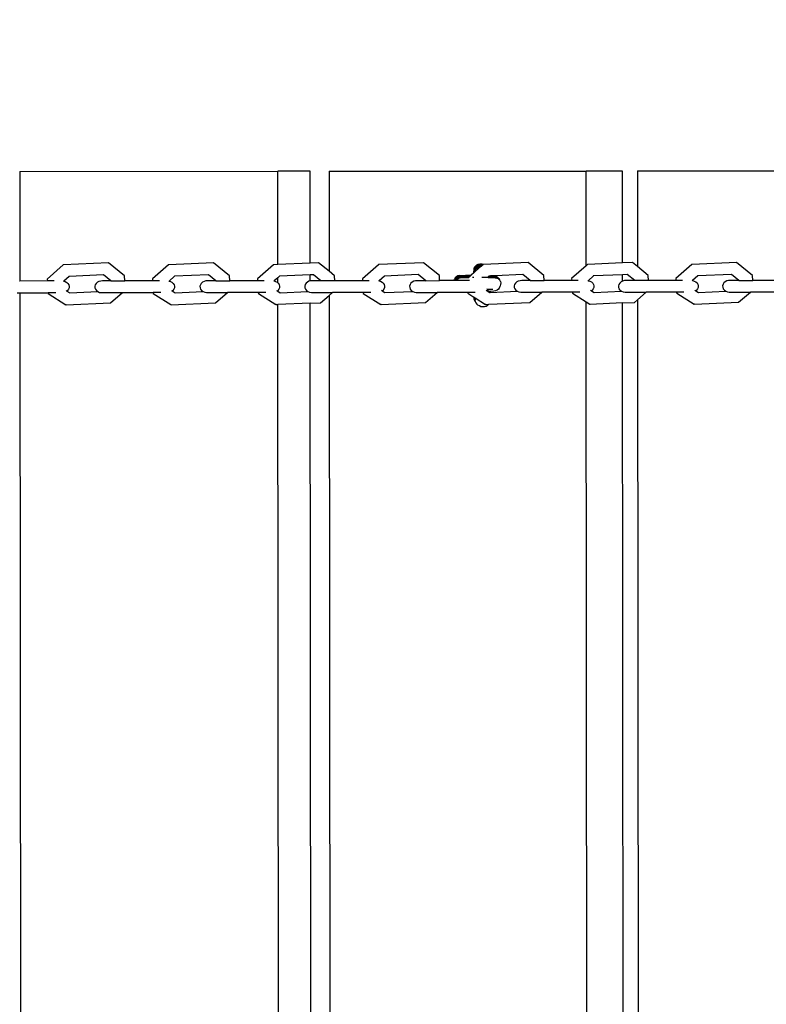
# Model space of a CAD drawing. Units: millimetres. Extents: x -8166 to 5644, y -5966 to 7996.
# Drawn here: x 1778 to 2096, y 1321 to 1740 of the extents above; entities that cross this region are included whole.
import ezdxf

# ---------------------------------------------------------------- set-up
doc = ezdxf.new("R2010")
doc.units = ezdxf.units.MM
doc.layers.add('Размеры', color=1, linetype='Continuous', lineweight=5)
doc.dimstyles.new('размеры Маф', dxfattribs={"dimtxt": 150, "dimasz": 50, "dimexe": 50, "dimexo": 0.0625, "dimgap": 0.09, "dimtad": 1, "dimdec": 0, "dimzin": 0, "dimdsep": 46, "dimtxsty": 'Standard', "dimblk": 'ARCHTICK', "dimcen": 0.09, "dimdle": 50, "dimclrd": 256, "dimclre": 256, "dimclrt": 256, "dimadec": 0, "dimazin": 0, "dimtfac": 1, "dimtdec": 0, "dimtix": 1, "dimtofl": 0, "dimtmove": 0, "dimatfit": 3, "dimfxl": 1, "dimtolj": 1, "dimtzin": 0, "dimlwd": -1, "dimlwe": -1, "dimarcsym": 1})

# ---------------------------------------------------------------- blocks, each defined once
blk = doc.blocks.new('_ArchTick')
at = {"color": 0, "linetype": 'ByBlock', "const_width": 0.15}
blk.add_lwpolyline([(-0.5, -0.5), (0.5, 0.5)], dxfattribs=at)
blk = doc.blocks.new('*D12')
at = {"layer": 'Defpoints', "color": 0, "transparency": 16777216}
for p in [(-2106.83, 7945.76), (-2055.62, -4621.38), (5594.1, -4621.38)]:
    blk.add_point(p, dxfattribs=at)
at = {"layer": 'Размеры', "transparency": 16777216}
for p, q in [((5594.1, 7995.76), (5594.1, -4671.38)), ((-2106.77, 7945.76), (5644.1, 7945.76)), ((-2055.55, -4621.38), (5644.1, -4621.38))]:
    blk.add_line(p, q, dxfattribs=at)
at = {"layer": 'Размеры', "transparency": 16777216, "xscale": 50, "yscale": 50, "zscale": 50}
for p, rotation in [((5594.1, 7945.76), 90), ((5594.1, -4621.38), 270)]:
    blk.add_blockref('_ArchTick', p, dxfattribs=dict(at, rotation=rotation))
at = {"layer": 'Размеры', "transparency": 16777216, "insert": (5519.01, 1662.19), "char_height": 150, "attachment_point": 5, "rotation": 90}
blk.add_mtext('\\A1;12567', dxfattribs=at)
blk = doc.blocks.new('*D15')
at = {"layer": 'Defpoints', "color": 0, "transparency": 16777216}
for p in [(-2046.81, 6446.73), (5004.82, 6446.73), (-2039.01, -3123.78)]:
    blk.add_point(p, dxfattribs=at)
at = {"layer": 'Размеры', "transparency": 16777216}
for p, q in [((5004.82, -3173.78), (5004.82, 6496.73)), ((-2046.75, 6446.73), (5054.82, 6446.73)), ((-2038.94, -3123.78), (5054.82, -3123.78))]:
    blk.add_line(p, q, dxfattribs=at)
at = {"layer": 'Размеры', "transparency": 16777216, "xscale": 50, "yscale": 50, "zscale": 50}
for p, rotation in [((5004.82, 6446.73), 90), ((5004.82, -3123.78), 270)]:
    blk.add_blockref('_ArchTick', p, dxfattribs=dict(at, rotation=rotation))
at = {"layer": 'Размеры', "transparency": 16777216, "insert": (4929.73, 1661.47), "char_height": 150, "attachment_point": 5, "rotation": 90}
blk.add_mtext('\\A1;9571', dxfattribs=at)

msp = doc.modelspace()

# ---------------------------------------------------------------- linework, layer by layer
for p, q in [((1778.2, 1675.35), (1887.85, 1675.44)), ((1778.2, 1675.35), (1778.24, 1628.74)), ((1901.66, 1675.45), (1887.85, 1675.44)), ((1887.88, 1635.74), (1887.85, 1675.44)), ((1901.7, 1636.34), (1901.66, 1675.45)), ((1909.7, 1675.45), (2018.99, 1675.54)), ((1909.7, 1675.45), (1909.73, 1632.87)), ((2034.49, 1675.55), (2018.99, 1675.54)), ((2019.03, 1635.23), (2018.99, 1675.54)), ((2034.52, 1636.42), (2034.49, 1675.55)), ((2040.82, 1675.56), (2149.73, 1675.65)), ((2040.82, 1675.56), (2040.86, 1634.86)), ((1796.66, 1635.56), (1789.86, 1629.57)), ((1796.77, 1635.59), (1796.66, 1635.56)), ((1815.91, 1636.42), (1796.77, 1635.59)), ((1822.71, 1630.91), (1815.91, 1636.42)), ((1841.4, 1635.59), (1834.6, 1629.6)), ((1841.51, 1635.63), (1841.4, 1635.59)), ((1860.62, 1636.45), (1841.51, 1635.63)), ((1867.42, 1630.95), (1860.62, 1636.45)), ((1886.07, 1635.63), (1879.28, 1629.64)), ((1886.19, 1635.66), (1886.07, 1635.63)), ((1887.88, 1635.74), (1886.19, 1635.66)), ((1901.7, 1636.34), (1887.88, 1635.74)), ((1905.27, 1636.49), (1901.7, 1636.34)), ((1909.73, 1632.87), (1905.27, 1636.49)), ((1930.66, 1635.67), (1923.88, 1629.68)), ((1930.78, 1635.7), (1930.66, 1635.67)), ((1949.84, 1636.53), (1930.78, 1635.7)), ((1956.61, 1631.02), (1949.84, 1636.53)), ((1971.36, 1633.94), (1971.57, 1634.57)), ((1971.55, 1633.78), (1971.84, 1634.26)), ((1971.57, 1634.57), (1971.97, 1635.12)), ((1971.57, 1633.73), (1971.86, 1634.21)), ((1971.59, 1633.68), (1971.88, 1634.16)), ((1971.62, 1633.63), (1971.9, 1634.1)), ((1971.64, 1633.58), (1971.93, 1634.05)), ((1971.77, 1634.41), (1972.16, 1634.96)), ((1971.79, 1634.36), (1971.77, 1634.41)), ((1971.79, 1634.36), (1972.19, 1634.91)), ((1971.81, 1634.31), (1971.79, 1634.36)), ((1971.81, 1634.31), (1972.21, 1634.86)), ((1971.84, 1634.26), (1971.81, 1634.31)), ((1971.84, 1634.26), (1972.23, 1634.81)), ((1971.86, 1634.21), (1972.25, 1634.76)), ((1971.88, 1634.16), (1972.28, 1634.71)), ((1974.42, 1635.03), (1971.9, 1632.8)), ((1971.9, 1634.1), (1972.3, 1634.66)), ((1971.93, 1634.05), (1972.32, 1634.61)), ((1971.95, 1634), (1972.34, 1634.56)), ((1971.97, 1635.12), (1972.51, 1635.57)), ((1971.97, 1633.95), (1972.36, 1634.51)), ((1971.99, 1633.9), (1972.39, 1634.46)), ((1972.01, 1633.85), (1972.41, 1634.4)), ((1972.04, 1633.8), (1972.43, 1634.35)), ((1972.06, 1633.75), (1972.45, 1634.3)), ((1972.08, 1633.7), (1972.48, 1634.25)), ((1972.1, 1633.65), (1972.5, 1634.2)), ((1972.13, 1633.6), (1972.52, 1634.15)), ((1972.16, 1634.96), (1972.71, 1635.41)), ((1972.19, 1634.91), (1972.73, 1635.36)), ((1972.21, 1634.86), (1972.75, 1635.31)), ((1972.23, 1634.81), (1972.77, 1635.25)), ((1972.25, 1634.76), (1972.8, 1635.2)), ((1972.28, 1634.71), (1972.82, 1635.15)), ((1972.3, 1634.66), (1972.84, 1635.1)), ((1972.32, 1634.61), (1972.86, 1635.05)), ((1972.34, 1634.56), (1972.89, 1635)), ((1972.36, 1634.51), (1972.91, 1634.95)), ((1972.39, 1634.46), (1972.93, 1634.9)), ((1972.41, 1634.4), (1972.95, 1634.85)), ((1972.43, 1634.35), (1972.98, 1634.8)), ((1972.45, 1634.3), (1973, 1634.75)), ((1972.48, 1634.25), (1973.02, 1634.7)), ((1972.5, 1634.2), (1973.04, 1634.64)), ((1972.51, 1635.57), (1973.17, 1635.87)), ((1972.52, 1634.15), (1973.07, 1634.59)), ((1972.71, 1635.41), (1973.36, 1635.71)), ((1972.73, 1635.36), (1973.38, 1635.66)), ((1972.75, 1635.31), (1973.41, 1635.61)), ((1972.77, 1635.25), (1973.43, 1635.56)), ((1972.8, 1635.2), (1973.45, 1635.51)), ((1972.82, 1635.15), (1973.47, 1635.46)), ((1972.84, 1635.1), (1973.5, 1635.4)), ((1972.86, 1635.05), (1973.52, 1635.35)), ((1972.89, 1635), (1973.54, 1635.3)), ((1972.91, 1634.95), (1973.56, 1635.25)), ((1972.93, 1634.9), (1973.59, 1635.2)), ((1972.95, 1634.85), (1973.61, 1635.15)), ((1972.98, 1634.8), (1973.63, 1635.1)), ((1973, 1634.75), (1973.65, 1635.05)), ((1973.02, 1634.7), (1973.68, 1635)), ((1973.04, 1634.64), (1973.7, 1634.95)), ((1973.07, 1634.59), (1973.72, 1634.9)), ((1973.17, 1635.87), (1973.89, 1636.01)), ((1973.36, 1635.71), (1974.09, 1635.85)), ((1973.38, 1635.66), (1974.11, 1635.8)), ((1973.41, 1635.61), (1974.13, 1635.75)), ((1973.43, 1635.56), (1974.15, 1635.7)), ((1973.45, 1635.51), (1974.17, 1635.65)), ((1973.47, 1635.46), (1974.2, 1635.6)), ((1973.5, 1635.4), (1974.22, 1635.55)), ((1973.52, 1635.35), (1974.24, 1635.49)), ((1973.54, 1635.3), (1974.26, 1635.44)), ((1973.56, 1635.25), (1974.29, 1635.39)), ((1973.59, 1635.2), (1974.31, 1635.34)), ((1973.61, 1635.15), (1974.33, 1635.29)), ((1973.63, 1635.1), (1974.35, 1635.24)), ((1973.65, 1635.05), (1974.38, 1635.19)), ((1973.68, 1635), (1974.4, 1635.14)), ((1973.7, 1634.95), (1974.42, 1635.09)), ((1973.72, 1634.9), (1974.42, 1635.03)), ((1973.89, 1636.01), (1974.63, 1635.98)), ((1974.09, 1635.85), (1974.83, 1635.82)), ((1974.11, 1635.8), (1974.85, 1635.77)), ((1974.13, 1635.75), (1974.87, 1635.72)), ((1974.15, 1635.7), (1974.89, 1635.67)), ((1974.17, 1635.65), (1974.91, 1635.62)), ((1974.2, 1635.6), (1974.94, 1635.57)), ((1974.22, 1635.55), (1974.96, 1635.52)), ((1974.24, 1635.49), (1974.91, 1635.47)), ((1974.26, 1635.44), (1974.86, 1635.42)), ((1974.29, 1635.39), (1974.8, 1635.37)), ((1974.31, 1635.34), (1974.75, 1635.32)), ((1974.33, 1635.29), (1974.69, 1635.28)), ((1974.35, 1635.24), (1974.64, 1635.23)), ((1974.38, 1635.19), (1974.59, 1635.18)), ((1974.4, 1635.14), (1974.53, 1635.13)), ((1974.42, 1635.09), (1974.48, 1635.09)), ((1974.42, 1635.09), (1974.42, 1635.03)), ((1974.53, 1635.13), (1974.48, 1635.09)), ((1974.59, 1635.18), (1974.53, 1635.13)), ((1974.64, 1635.23), (1974.59, 1635.18)), ((1974.63, 1635.98), (1975.34, 1635.78)), ((1974.69, 1635.28), (1974.64, 1635.23)), ((1974.75, 1635.32), (1974.69, 1635.28)), ((1974.8, 1635.37), (1974.75, 1635.32)), ((1974.86, 1635.42), (1974.8, 1635.37)), ((1974.83, 1635.82), (1974.85, 1635.77)), ((1974.85, 1635.77), (1974.87, 1635.72)), ((1974.91, 1635.47), (1974.86, 1635.42)), ((1974.87, 1635.72), (1974.89, 1635.67)), ((1974.89, 1635.67), (1974.91, 1635.62)), ((1974.91, 1635.62), (1974.94, 1635.57)), ((1974.96, 1635.52), (1974.91, 1635.47)), ((1974.94, 1635.57), (1975, 1635.55)), ((1975, 1635.55), (1974.96, 1635.52)), ((1975.15, 1635.68), (1975, 1635.55)), ((1975.15, 1635.68), (1975.21, 1635.71)), ((1975.18, 1635.7), (1975.15, 1635.68)), ((1975.21, 1635.71), (1975.18, 1635.7)), ((1975.3, 1635.74), (1975.21, 1635.71)), ((1975.41, 1635.74), (1975.3, 1635.74)), ((1975.34, 1635.78), (1975.41, 1635.74)), ((1994.33, 1636.56), (1975.41, 1635.74)), ((2001.09, 1631.06), (1994.33, 1636.56)), ((2019.03, 1635.23), (2012.85, 1629.75)), ((2019.61, 1635.74), (2019.03, 1635.23)), ((2019.74, 1635.77), (2019.61, 1635.74)), ((2034.52, 1636.42), (2019.74, 1635.77)), ((2038.73, 1636.6), (2034.52, 1636.42)), ((2040.86, 1634.86), (2038.73, 1636.6)), ((2045.48, 1631.1), (2040.86, 1634.86)), ((2063.95, 1635.78), (2057.21, 1629.78)), ((2064.09, 1635.81), (2063.95, 1635.78)), ((2083.05, 1636.64), (2064.09, 1635.81)), ((2089.79, 1631.13), (2083.05, 1636.64)), ((1799.17, 1630.71), (1796.91, 1628.66)), ((1813.73, 1631.34), (1799.17, 1630.71)), ((1816.9, 1628.77), (1813.73, 1631.34)), ((1822.83, 1628.78), (1822.71, 1630.91)), ((1843.98, 1630.75), (1841.67, 1628.71)), ((1843.98, 1630.75), (1843.91, 1630.74)), ((1858.45, 1631.37), (1843.98, 1630.75)), ((1861.61, 1628.81), (1858.45, 1631.37)), ((1867.54, 1628.81), (1867.42, 1630.95)), ((1887.89, 1630.11), (1886.35, 1628.75)), ((1888.66, 1630.78), (1887.89, 1630.11)), ((1887.89, 1627.99), (1887.89, 1630.11)), ((1888.66, 1630.78), (1888.57, 1630.78)), ((1901.7, 1631.35), (1888.66, 1630.78)), ((1903.09, 1631.41), (1901.7, 1631.35)), ((1901.7, 1628.75), (1901.7, 1631.35)), ((1906.25, 1628.84), (1903.09, 1631.41)), ((1912.05, 1630.99), (1909.73, 1632.87)), ((1912.17, 1628.85), (1912.05, 1630.99)), ((1933.25, 1630.82), (1930.96, 1628.8)), ((1933.25, 1630.82), (1933.16, 1630.82)), ((1947.66, 1631.45), (1933.25, 1630.82)), ((1950.82, 1628.88), (1947.66, 1631.45)), ((1956.73, 1628.89), (1956.61, 1631.02)), ((1963.36, 1630.06), (1963.03, 1629.49)), ((1963.56, 1629.9), (1963.22, 1629.33)), ((1963.58, 1629.85), (1963.24, 1629.28)), ((1963.86, 1630.54), (1963.36, 1630.06)), ((1964.05, 1630.38), (1963.56, 1629.9)), ((1964.07, 1630.33), (1963.58, 1629.85)), ((1964.1, 1630.28), (1963.6, 1629.8)), ((1964.12, 1630.22), (1963.63, 1629.75)), ((1964.14, 1630.17), (1963.65, 1629.7)), ((1964.16, 1630.12), (1963.67, 1629.65)), ((1964.19, 1630.07), (1963.69, 1629.6)), ((1964.21, 1630.02), (1963.71, 1629.55)), ((1964.23, 1629.97), (1963.74, 1629.5)), ((1964.25, 1629.92), (1963.76, 1629.45)), ((1964.28, 1629.87), (1963.78, 1629.39)), ((1964.48, 1630.88), (1963.86, 1630.54)), ((1964.67, 1630.72), (1964.05, 1630.38)), ((1964.69, 1630.67), (1964.07, 1630.33)), ((1964.72, 1630.62), (1964.1, 1630.28)), ((1964.74, 1630.57), (1964.12, 1630.22)), ((1964.76, 1630.52), (1964.14, 1630.17)), ((1964.78, 1630.47), (1964.16, 1630.12)), ((1964.81, 1630.42), (1964.19, 1630.07)), ((1964.83, 1630.36), (1964.21, 1630.02)), ((1964.85, 1630.31), (1964.23, 1629.97)), ((1964.87, 1630.26), (1964.25, 1629.92)), ((1964.9, 1630.21), (1964.28, 1629.87)), ((1964.92, 1630.16), (1964.3, 1629.82)), ((1964.94, 1630.11), (1964.32, 1629.77)), ((1964.96, 1630.06), (1964.34, 1629.72)), ((1964.99, 1630.01), (1964.37, 1629.67)), ((1965.01, 1629.96), (1964.39, 1629.62)), ((1965.03, 1629.91), (1964.41, 1629.56)), ((1965.18, 1631.07), (1964.48, 1630.88)), ((1965.37, 1630.91), (1964.67, 1630.72)), ((1965.39, 1630.86), (1964.69, 1630.67)), ((1965.42, 1630.81), (1964.72, 1630.62)), ((1965.44, 1630.76), (1964.74, 1630.57)), ((1965.46, 1630.7), (1964.76, 1630.52)), ((1965.48, 1630.65), (1964.78, 1630.47)), ((1965.51, 1630.6), (1964.81, 1630.42)), ((1965.53, 1630.55), (1964.83, 1630.36)), ((1965.55, 1630.5), (1964.85, 1630.31)), ((1965.57, 1630.45), (1964.87, 1630.26)), ((1965.6, 1630.4), (1964.9, 1630.21)), ((1965.62, 1630.35), (1964.92, 1630.16)), ((1965.64, 1630.3), (1964.94, 1630.11)), ((1965.66, 1630.25), (1964.96, 1630.06)), ((1965.69, 1630.2), (1964.99, 1630.01)), ((1965.71, 1630.15), (1965.01, 1629.96)), ((1965.73, 1630.09), (1965.03, 1629.91)), ((1965.18, 1631.07), (1970.25, 1631.34)), ((1965.37, 1630.91), (1970.04, 1631.16)), ((1965.39, 1630.86), (1969.98, 1631.1)), ((1965.42, 1630.81), (1969.92, 1631.05)), ((1965.44, 1630.76), (1969.85, 1630.99)), ((1965.46, 1630.7), (1969.79, 1630.94)), ((1965.48, 1630.65), (1969.73, 1630.88)), ((1965.51, 1630.6), (1969.67, 1630.83)), ((1965.53, 1630.55), (1969.6, 1630.77)), ((1965.55, 1630.5), (1969.54, 1630.71)), ((1965.57, 1630.45), (1969.48, 1630.66)), ((1965.6, 1630.4), (1969.42, 1630.6)), ((1965.62, 1630.35), (1969.35, 1630.55)), ((1965.64, 1630.3), (1969.29, 1630.49)), ((1965.66, 1630.25), (1969.23, 1630.44)), ((1965.69, 1630.2), (1969.17, 1630.38)), ((1965.71, 1630.15), (1969.1, 1630.33)), ((1965.73, 1630.09), (1969.04, 1630.27)), ((1969.1, 1630.33), (1969.04, 1630.27)), ((1969.04, 1630.27), (1969.13, 1630.28)), ((1969.17, 1630.38), (1969.1, 1630.33)), ((1969.23, 1630.44), (1969.17, 1630.38)), ((1969.29, 1630.49), (1969.23, 1630.44)), ((1969.35, 1630.55), (1969.29, 1630.49)), ((1969.42, 1630.6), (1969.35, 1630.55)), ((1969.48, 1630.66), (1969.42, 1630.6)), ((1969.54, 1630.71), (1969.48, 1630.66)), ((1969.6, 1630.77), (1969.54, 1630.71)), ((1969.67, 1630.83), (1969.6, 1630.77)), ((1969.73, 1630.88), (1969.67, 1630.83)), ((1969.79, 1630.94), (1969.73, 1630.88)), ((1969.85, 1630.99), (1969.79, 1630.94)), ((1969.92, 1631.05), (1969.85, 1630.99)), ((1969.98, 1631.1), (1969.92, 1631.05)), ((1970.04, 1631.16), (1969.98, 1631.1)), ((1970.25, 1631.34), (1970.04, 1631.16)), ((1971.27, 1632.25), (1970.25, 1631.34)), ((1970.74, 1630.36), (1971.01, 1630.38)), ((1971.01, 1630.38), (1971.34, 1630.38)), ((1971.27, 1632.25), (1971.36, 1633.94)), ((1971.27, 1632.25), (1971.9, 1632.8)), ((1971.57, 1633.73), (1971.55, 1633.78)), ((1971.59, 1633.68), (1971.57, 1633.73)), ((1971.62, 1633.63), (1971.59, 1633.68)), ((1971.64, 1633.58), (1971.62, 1633.63)), ((1971.66, 1633.53), (1971.64, 1633.58)), ((1971.66, 1633.53), (1971.95, 1634)), ((1971.71, 1633.43), (1971.66, 1633.53)), ((1971.71, 1633.43), (1971.99, 1633.9)), ((1971.73, 1633.38), (1971.71, 1633.43)), ((1971.73, 1633.38), (1972.01, 1633.85)), ((1971.75, 1633.33), (1971.73, 1633.38)), ((1971.75, 1633.33), (1972.04, 1633.8)), ((1971.77, 1633.27), (1971.75, 1633.33)), ((1971.77, 1633.27), (1972.06, 1633.75)), ((1971.8, 1633.22), (1971.77, 1633.27)), ((1971.8, 1633.22), (1972.08, 1633.7)), ((1971.82, 1633.17), (1971.8, 1633.22)), ((1971.82, 1633.17), (1972.1, 1633.65)), ((1971.84, 1633.12), (1971.82, 1633.17)), ((1971.84, 1633.12), (1972.13, 1633.6)), ((1971.91, 1632.97), (1971.84, 1633.12)), ((1971.9, 1632.8), (1971.91, 1632.97)), ((1971.99, 1633.9), (1971.97, 1633.95)), ((1974.65, 1630.39), (1975.95, 1630.39)), ((1975.95, 1630.39), (1977.16, 1630.32)), ((1977.42, 1630.45), (1977.16, 1630.32)), ((1977.16, 1630.32), (1977.42, 1630.3)), ((1977.43, 1630.55), (1977.42, 1630.5)), ((1977.42, 1630.5), (1978.05, 1630.46)), ((1977.42, 1630.5), (1977.42, 1630.45)), ((1977.42, 1630.45), (1978.07, 1630.41)), ((1977.42, 1630.4), (1977.42, 1630.45)), ((1977.42, 1630.4), (1978.1, 1630.36)), ((1977.42, 1630.35), (1977.42, 1630.4)), ((1977.42, 1630.3), (1977.42, 1630.35)), ((1977.42, 1630.35), (1978.12, 1630.31)), ((1977.42, 1630.3), (1978.14, 1630.26)), ((1977.49, 1630.59), (1977.43, 1630.55)), ((1977.43, 1630.55), (1978.03, 1630.51)), ((1977.53, 1630.64), (1977.49, 1630.59)), ((1977.49, 1630.59), (1978.01, 1630.56)), ((1977.58, 1630.69), (1977.53, 1630.64)), ((1977.53, 1630.64), (1977.99, 1630.61)), ((1977.63, 1630.73), (1977.58, 1630.69)), ((1977.58, 1630.69), (1977.96, 1630.67)), ((1977.68, 1630.78), (1977.63, 1630.73)), ((1977.63, 1630.73), (1977.94, 1630.72)), ((1977.74, 1630.83), (1977.68, 1630.85)), ((1977.74, 1630.83), (1977.68, 1630.78)), ((1977.68, 1630.78), (1977.92, 1630.77)), ((1977.74, 1630.83), (1977.77, 1630.86)), ((1977.77, 1630.86), (1977.9, 1630.82)), ((1977.91, 1630.86), (1977.9, 1630.82)), ((1977.9, 1630.82), (1977.95, 1630.81)), ((1977.91, 1630.86), (1977.95, 1630.81)), ((1977.95, 1630.86), (1977.91, 1630.86)), ((1977.95, 1630.81), (1977.92, 1630.77)), ((1977.92, 1630.77), (1977.94, 1630.72)), ((1977.92, 1630.77), (1977.95, 1630.76)), ((1978, 1630.76), (1977.94, 1630.72)), ((1977.94, 1630.72), (1977.96, 1630.67)), ((1978.08, 1630.71), (1977.94, 1630.72)), ((1977.95, 1630.86), (1978, 1630.87)), ((1977.95, 1630.86), (1977.95, 1630.81)), ((1977.95, 1630.81), (1978, 1630.81)), ((1978, 1630.81), (1977.95, 1630.76)), ((1977.95, 1630.76), (1978, 1630.76)), ((1977.96, 1630.67), (1977.99, 1630.61)), ((1977.96, 1630.67), (1978.05, 1630.66)), ((1978.05, 1630.66), (1977.99, 1630.61)), ((1977.99, 1630.61), (1978.01, 1630.56)), ((1977.99, 1630.61), (1980.21, 1630.48)), ((1978, 1630.87), (1978.04, 1630.87)), ((1978, 1630.87), (1978, 1630.81)), ((1978.04, 1630.87), (1978, 1630.81)), ((1978.02, 1630.85), (1978, 1630.81)), ((1978, 1630.81), (1978.04, 1630.81)), ((1978, 1630.81), (1978, 1630.76)), ((1978, 1630.76), (1978.08, 1630.76)), ((1978.01, 1630.56), (1978.03, 1630.51)), ((1978.01, 1630.56), (1980.24, 1630.43)), ((1978.03, 1630.51), (1978.05, 1630.46)), ((1978.03, 1630.51), (1978.09, 1630.51)), ((1978.04, 1630.87), (1978.08, 1630.87)), ((1978.08, 1630.87), (1978.04, 1630.81)), ((1978.04, 1630.81), (1978.08, 1630.81)), ((1978.04, 1630.81), (1978.08, 1630.76)), ((1978.08, 1630.71), (1978.05, 1630.66)), ((1980.19, 1630.53), (1978.05, 1630.66)), ((1978.05, 1630.46), (1978.07, 1630.41)), ((1980.28, 1630.33), (1978.05, 1630.46)), ((1978.07, 1630.41), (1978.1, 1630.36)), ((1978.07, 1630.41), (1980.3, 1630.28)), ((1978.08, 1630.87), (1978.12, 1630.87)), ((1978.12, 1630.87), (1978.08, 1630.81)), ((1978.08, 1630.81), (1978.08, 1630.76)), ((1978.08, 1630.81), (1980.12, 1630.69)), ((1978.08, 1630.76), (1978.08, 1630.71)), ((1978.08, 1630.76), (1980.15, 1630.64)), ((1980.17, 1630.58), (1978.08, 1630.71)), ((1978.09, 1630.51), (1980.26, 1630.38)), ((1978.1, 1630.36), (1978.12, 1630.31)), ((1978.1, 1630.36), (1980.33, 1630.23)), ((1978.12, 1630.87), (1978.43, 1630.89)), ((1978.12, 1630.31), (1980.35, 1630.18)), ((1978.12, 1630.31), (1978.14, 1630.26)), ((1978.14, 1630.26), (1980.37, 1630.13)), ((1978.91, 1630.91), (1978.43, 1630.89)), ((1978.43, 1630.89), (1980.08, 1630.79)), ((1978.43, 1630.89), (1980.1, 1630.74)), ((1979.39, 1630.93), (1978.91, 1630.91)), ((1978.91, 1630.91), (1980.06, 1630.84)), ((1979.87, 1630.95), (1979.39, 1630.93)), ((1979.39, 1630.93), (1980.03, 1630.89)), ((1979.87, 1630.95), (1980.01, 1630.94)), ((1980.33, 1630.97), (1980.01, 1630.94)), ((1980.01, 1630.94), (1980.03, 1630.89)), ((1980.03, 1630.89), (1980.72, 1630.75)), ((1980.06, 1630.84), (1980.74, 1630.7)), ((1980.08, 1630.79), (1980.77, 1630.65)), ((1980.1, 1630.74), (1980.79, 1630.6)), ((1980.12, 1630.69), (1980.81, 1630.55)), ((1980.15, 1630.64), (1980.83, 1630.5)), ((1980.17, 1630.58), (1980.86, 1630.45)), ((1980.19, 1630.53), (1980.88, 1630.4)), ((1980.21, 1630.48), (1980.24, 1630.43)), ((1980.24, 1630.43), (1980.26, 1630.38)), ((1980.24, 1630.43), (1980.92, 1630.3)), ((1980.26, 1630.38), (1980.95, 1630.25)), ((1980.26, 1630.38), (1980.28, 1630.33)), ((1980.28, 1630.33), (1980.3, 1630.28)), ((1980.28, 1630.33), (1980.97, 1630.2)), ((1980.3, 1630.28), (1980.33, 1630.23)), ((1980.3, 1630.28), (1980.99, 1630.14)), ((1992.15, 1631.48), (1980.33, 1630.97)), ((1980.33, 1630.97), (1980.53, 1630.92)), ((1980.33, 1630.23), (1980.35, 1630.18)), ((1980.33, 1630.23), (1981.01, 1630.09)), ((1980.35, 1630.18), (1981.04, 1630.04)), ((1980.37, 1630.13), (1981.06, 1629.99)), ((1980.53, 1630.92), (1981.16, 1630.57)), ((1980.72, 1630.75), (1980.74, 1630.7)), ((1980.74, 1630.7), (1980.77, 1630.65)), ((1980.77, 1630.65), (1980.79, 1630.6)), ((1980.79, 1630.6), (1980.81, 1630.55)), ((1980.81, 1630.55), (1980.83, 1630.5)), ((1980.81, 1630.55), (1981.3, 1630.44)), ((1980.83, 1630.5), (1980.86, 1630.45)), ((1980.83, 1630.5), (1981.3, 1630.44)), ((1980.86, 1630.45), (1980.88, 1630.4)), ((1980.86, 1630.45), (1981.37, 1630.36)), ((1980.88, 1630.4), (1980.9, 1630.35)), ((1980.88, 1630.4), (1981.39, 1630.31)), ((1980.9, 1630.35), (1981.42, 1630.26)), ((1980.92, 1630.3), (1981.44, 1630.21)), ((1980.95, 1630.25), (1981.46, 1630.16)), ((1980.97, 1630.2), (1981.48, 1630.11)), ((1980.99, 1630.14), (1981.51, 1630.06)), ((1981.01, 1630.09), (1981.04, 1630.04)), ((1981.04, 1630.04), (1981.06, 1629.99)), ((1981.06, 1629.99), (1981.08, 1629.94)), ((1981.06, 1629.99), (1981.57, 1629.91)), ((1981.08, 1629.94), (1981.6, 1629.85)), ((1981.16, 1630.57), (1981.3, 1630.44)), ((1981.3, 1630.44), (1981.35, 1630.41)), ((1981.35, 1630.41), (1981.37, 1630.36)), ((1981.37, 1630.36), (1981.39, 1630.31)), ((1981.39, 1630.31), (1981.42, 1630.26)), ((1981.42, 1630.26), (1981.44, 1630.21)), ((1981.44, 1630.21), (1981.46, 1630.16)), ((1981.46, 1630.16), (1981.48, 1630.11)), ((1981.48, 1630.11), (1981.51, 1630.06)), ((1981.51, 1630.06), (1981.53, 1630.01)), ((1981.53, 1630.01), (1981.55, 1629.96)), ((1981.53, 1630.01), (1981.85, 1629.94)), ((1981.55, 1629.96), (1981.57, 1629.91)), ((1981.55, 1629.96), (1981.87, 1629.89)), ((1981.57, 1629.91), (1981.6, 1629.85)), ((1981.57, 1629.91), (1981.89, 1629.84)), ((1981.6, 1629.85), (1981.62, 1629.8)), ((1981.6, 1629.85), (1981.92, 1629.79)), ((1981.85, 1629.94), (1981.87, 1629.89)), ((1981.87, 1629.89), (1981.89, 1629.84)), ((1995.3, 1628.92), (1992.15, 1631.48)), ((2001.21, 1628.92), (2001.09, 1631.06)), ((2022.21, 1630.89), (2019.94, 1628.88)), ((2022.21, 1630.89), (2022.1, 1630.89)), ((2034.52, 1631.43), (2022.21, 1630.89)), ((2036.55, 1631.52), (2034.52, 1631.43)), ((2034.53, 1628.71), (2034.52, 1631.43)), ((2039.7, 1628.95), (2036.55, 1631.52)), ((2045.6, 1628.96), (2045.48, 1631.1)), ((2066.56, 1630.93), (2064.3, 1628.92)), ((2066.56, 1630.93), (2066.45, 1630.92)), ((2080.87, 1631.55), (2066.56, 1630.93)), ((2084.01, 1628.99), (2080.87, 1631.55)), ((2089.91, 1628.99), (2089.79, 1631.13)), ((1778.24, 1628.74), (1778.05, 1628.74)), ((1789.9, 1628.75), (1778.24, 1628.74)), ((1789.86, 1629.57), (1789.9, 1628.75)), ((1792.79, 1628.75), (1789.9, 1628.75)), ((1796.91, 1628.66), (1796.76, 1628.53)), ((1796.91, 1628.66), (1797.44, 1628.52)), ((1797.44, 1628.52), (1798.11, 1628.17)), ((1798.11, 1628.17), (1798.64, 1627.69)), ((1798.64, 1627.69), (1799, 1627.11)), ((1799.13, 1625.82), (1798.89, 1625.2)), ((1799, 1627.11), (1799.16, 1626.47)), ((1799.16, 1626.47), (1799.13, 1625.82)), ((1810.28, 1627.12), (1810.11, 1626.48)), ((1810.11, 1626.48), (1810.15, 1625.83)), ((1810.15, 1625.83), (1810.39, 1625.21)), ((1810.64, 1627.7), (1810.28, 1627.12)), ((1811.17, 1628.18), (1810.64, 1627.7)), ((1811.83, 1628.54), (1811.17, 1628.18)), ((1812.58, 1628.74), (1811.83, 1628.54)), ((1813.37, 1628.77), (1812.58, 1628.74)), ((1816.9, 1628.77), (1813.37, 1628.77)), ((1816.9, 1628.77), (1822.83, 1628.78)), ((1834.65, 1628.79), (1822.83, 1628.78)), ((1834.6, 1629.6), (1834.65, 1628.79)), ((1837.52, 1628.79), (1834.65, 1628.79)), ((1841.67, 1628.71), (1841.51, 1628.57)), ((1841.67, 1628.71), (1842.23, 1628.56)), ((1842.23, 1628.56), (1842.89, 1628.21)), ((1842.89, 1628.21), (1843.42, 1627.73)), ((1843.42, 1627.73), (1843.79, 1627.15)), ((1843.92, 1625.86), (1843.67, 1625.23)), ((1843.79, 1627.15), (1843.95, 1626.51)), ((1843.95, 1626.51), (1843.92, 1625.86)), ((1854.97, 1627.15), (1854.8, 1626.52)), ((1854.8, 1626.52), (1854.84, 1625.86)), ((1854.84, 1625.86), (1855.08, 1625.24)), ((1855.33, 1627.74), (1854.97, 1627.15)), ((1855.86, 1628.22), (1855.33, 1627.74)), ((1856.53, 1628.57), (1855.86, 1628.22)), ((1857.28, 1628.77), (1856.53, 1628.57)), ((1858.07, 1628.81), (1857.28, 1628.77)), ((1861.61, 1628.81), (1858.07, 1628.81)), ((1861.61, 1628.81), (1867.54, 1628.81)), ((1879.33, 1628.82), (1867.54, 1628.81)), ((1879.28, 1629.64), (1879.33, 1628.82)), ((1882.17, 1628.82), (1879.33, 1628.82)), ((1886.35, 1628.75), (1886.18, 1628.6)), ((1886.35, 1628.75), (1886.94, 1628.6)), ((1886.94, 1628.6), (1887.61, 1628.24)), ((1887.61, 1628.24), (1887.89, 1627.99)), ((1887.89, 1627.99), (1888.14, 1627.76)), ((1888.14, 1627.76), (1888.5, 1627.18)), ((1888.63, 1625.89), (1888.39, 1625.27)), ((1888.5, 1627.18), (1888.67, 1626.54)), ((1888.67, 1626.54), (1888.63, 1625.89)), ((1899.59, 1627.19), (1899.42, 1626.55)), ((1899.42, 1626.55), (1899.46, 1625.9)), ((1899.46, 1625.9), (1899.7, 1625.28)), ((1899.95, 1627.77), (1899.59, 1627.19)), ((1900.48, 1628.26), (1899.95, 1627.77)), ((1901.15, 1628.61), (1900.48, 1628.26)), ((1901.7, 1628.75), (1901.15, 1628.61)), ((1901.91, 1628.81), (1901.7, 1628.75)), ((1902.7, 1628.84), (1901.91, 1628.81)), ((1906.25, 1628.84), (1902.7, 1628.84)), ((1912.17, 1628.85), (1906.25, 1628.84)), ((1923.93, 1628.86), (1912.17, 1628.85)), ((1923.88, 1629.68), (1923.93, 1628.86)), ((1926.74, 1628.86), (1923.93, 1628.86)), ((1930.96, 1628.8), (1930.78, 1628.63)), ((1930.96, 1628.8), (1931.58, 1628.63)), ((1931.58, 1628.63), (1932.24, 1628.28)), ((1932.24, 1628.28), (1932.78, 1627.8)), ((1932.78, 1627.8), (1933.14, 1627.22)), ((1933.27, 1625.93), (1933.03, 1625.31)), ((1933.14, 1627.22), (1933.31, 1626.58)), ((1933.31, 1626.58), (1933.27, 1625.93)), ((1944.13, 1627.23), (1943.96, 1626.59)), ((1943.96, 1626.59), (1944, 1625.94)), ((1944, 1625.94), (1944.25, 1625.32)), ((1944.5, 1627.81), (1944.13, 1627.23)), ((1945.03, 1628.29), (1944.5, 1627.81)), ((1945.7, 1628.65), (1945.03, 1628.29)), ((1946.46, 1628.85), (1945.7, 1628.65)), ((1947.25, 1628.88), (1946.46, 1628.85)), ((1950.82, 1628.88), (1947.25, 1628.88)), ((1950.82, 1628.88), (1956.73, 1628.89)), ((1962.81, 1628.89), (1956.73, 1628.89)), ((1962.81, 1628.89), (1963.03, 1629.49)), ((1963.06, 1628.89), (1962.81, 1628.89)), ((1963.06, 1628.89), (1963.27, 1629.23)), ((1963.1, 1628.89), (1963.06, 1628.89)), ((1963.1, 1628.89), (1963.29, 1629.18)), ((1963.14, 1628.89), (1963.1, 1628.89)), ((1963.14, 1628.89), (1963.31, 1629.13)), ((1963.23, 1628.89), (1963.14, 1628.89)), ((1963.24, 1629.28), (1963.22, 1629.33)), ((1963.23, 1628.89), (1963.33, 1629.07)), ((1963.27, 1628.89), (1963.23, 1628.89)), ((1963.27, 1629.23), (1963.24, 1629.28)), ((1963.6, 1629.8), (1963.27, 1629.23)), ((1963.29, 1629.18), (1963.27, 1629.23)), ((1963.27, 1628.89), (1963.36, 1629.02)), ((1963.35, 1628.89), (1963.27, 1628.89)), ((1963.63, 1629.75), (1963.29, 1629.18)), ((1963.31, 1629.13), (1963.29, 1629.18)), ((1963.65, 1629.7), (1963.31, 1629.13)), ((1963.33, 1629.07), (1963.31, 1629.13)), ((1963.67, 1629.65), (1963.33, 1629.07)), ((1963.36, 1629.02), (1963.33, 1629.07)), ((1963.35, 1628.89), (1963.4, 1628.92)), ((1963.39, 1628.89), (1963.35, 1628.89)), ((1963.69, 1629.6), (1963.36, 1629.02)), ((1963.38, 1628.97), (1963.36, 1629.02)), ((1963.71, 1629.55), (1963.38, 1628.97)), ((1963.4, 1628.92), (1963.38, 1628.97)), ((1963.39, 1628.89), (1963.4, 1628.92)), ((1963.43, 1628.89), (1963.39, 1628.89)), ((1963.74, 1629.5), (1963.4, 1628.92)), ((1963.76, 1629.45), (1963.43, 1628.89)), ((1963.49, 1628.89), (1963.43, 1628.89)), ((1963.78, 1629.39), (1963.49, 1628.89)), ((1963.54, 1628.89), (1963.49, 1628.89)), ((1963.8, 1629.34), (1963.54, 1628.89)), ((1963.59, 1628.89), (1963.54, 1628.89)), ((1963.83, 1629.29), (1963.59, 1628.89)), ((1963.64, 1628.89), (1963.59, 1628.89)), ((1963.85, 1629.24), (1963.64, 1628.89)), ((1963.7, 1628.89), (1963.64, 1628.89)), ((1963.87, 1629.19), (1963.7, 1628.89)), ((1963.75, 1628.89), (1963.7, 1628.89)), ((1963.89, 1629.14), (1963.75, 1628.89)), ((1963.8, 1628.89), (1963.75, 1628.89)), ((1964.3, 1629.82), (1963.8, 1629.34)), ((1963.92, 1629.09), (1963.8, 1628.89)), ((1969.49, 1628.9), (1963.8, 1628.89)), ((1964.32, 1629.77), (1963.83, 1629.29)), ((1964.34, 1629.72), (1963.85, 1629.24)), ((1964.37, 1629.67), (1963.87, 1629.19)), ((1964.39, 1629.62), (1963.89, 1629.14)), ((1964.41, 1629.56), (1963.92, 1629.09)), ((1981.62, 1629.8), (1981.64, 1629.75)), ((1981.62, 1629.8), (1981.94, 1629.74)), ((1981.64, 1629.75), (1981.66, 1629.7)), ((1981.64, 1629.75), (1981.96, 1629.69)), ((1981.66, 1629.7), (1981.98, 1629.64)), ((1981.71, 1629.6), (1981.66, 1629.7)), ((1981.71, 1629.6), (1982.03, 1629.53)), ((1982.12, 1625.76), (1981.73, 1625.22)), ((1981.89, 1629.84), (1981.92, 1629.79)), ((1981.92, 1629.79), (1981.94, 1629.74)), ((1981.94, 1629.74), (1981.96, 1629.69)), ((1981.96, 1629.69), (1981.98, 1629.64)), ((1981.98, 1629.64), (1982.03, 1629.53)), ((1982.03, 1629.53), (1982.1, 1629.38)), ((1982.1, 1629.38), (1982.19, 1629.37)), ((1982.1, 1629.38), (1982.16, 1629.23)), ((1982.35, 1626.37), (1982.12, 1625.76)), ((1982.16, 1629.23), (1982.26, 1629.21)), ((1982.16, 1629.23), (1982.21, 1629.13)), ((1982.19, 1629.37), (1982.26, 1629.21)), ((1982.21, 1629.13), (1982.3, 1629.11)), ((1982.26, 1629.21), (1982.3, 1629.11)), ((1982.55, 1628.55), (1982.3, 1629.11)), ((1982.44, 1626.64), (1982.35, 1626.37)), ((1982.67, 1627.27), (1982.44, 1626.64)), ((1982.55, 1628.55), (1982.71, 1627.92)), ((1982.71, 1627.92), (1982.67, 1627.27)), ((1988.6, 1627.26), (1988.43, 1626.63)), ((1988.43, 1626.63), (1988.47, 1625.97)), ((1988.47, 1625.97), (1988.71, 1625.35)), ((1988.96, 1627.84), (1988.6, 1627.26)), ((1989.5, 1628.33), (1988.96, 1627.84)), ((1990.17, 1628.68), (1989.5, 1628.33)), ((1990.93, 1628.88), (1990.17, 1628.68)), ((1991.72, 1628.91), (1990.93, 1628.88)), ((1995.3, 1628.92), (1991.72, 1628.91)), ((1995.3, 1628.92), (2001.21, 1628.92)), ((2012.89, 1628.93), (2001.21, 1628.92)), ((2012.85, 1629.75), (2012.89, 1628.93)), ((2015.66, 1628.93), (2012.89, 1628.93)), ((2019.94, 1628.88), (2019.74, 1628.71)), ((2019.94, 1628.88), (2020.61, 1628.71)), ((2020.61, 1628.71), (2021.28, 1628.35)), ((2021.28, 1628.35), (2021.82, 1627.87)), ((2021.82, 1627.87), (2022.18, 1627.29)), ((2022.31, 1626), (2022.07, 1625.38)), ((2022.18, 1627.29), (2022.35, 1626.65)), ((2022.35, 1626.65), (2022.31, 1626)), ((2032.98, 1627.3), (2032.81, 1626.66)), ((2032.81, 1626.66), (2032.85, 1626.01)), ((2032.85, 1626.01), (2033.09, 1625.39)), ((2033.34, 1627.88), (2032.98, 1627.3)), ((2033.88, 1628.36), (2033.34, 1627.88)), ((2034.53, 1628.71), (2033.88, 1628.36)), ((2034.55, 1628.72), (2034.53, 1628.71)), ((2035.31, 1628.92), (2034.55, 1628.72)), ((2036.11, 1628.95), (2035.31, 1628.92)), ((2039.7, 1628.95), (2036.11, 1628.95)), ((2045.6, 1628.96), (2039.7, 1628.95)), ((2057.2, 1628.97), (2045.6, 1628.96)), ((2057.26, 1628.96), (2057.2, 1628.97)), ((2057.21, 1629.78), (2057.26, 1628.96)), ((2059.99, 1628.97), (2057.26, 1628.96)), ((2064.3, 1628.92), (2064.09, 1628.74)), ((2064.3, 1628.92), (2065, 1628.74)), ((2065, 1628.74), (2065.67, 1628.39)), ((2065.67, 1628.39), (2066.21, 1627.91)), ((2066.21, 1627.91), (2066.58, 1627.33)), ((2066.71, 1626.04), (2066.46, 1625.42)), ((2066.58, 1627.33), (2066.75, 1626.69)), ((2066.75, 1626.69), (2066.71, 1626.04)), ((2077.27, 1627.34), (2077.1, 1626.7)), ((2077.1, 1626.7), (2077.14, 1626.05)), ((2077.14, 1626.05), (2077.39, 1625.42)), ((2077.64, 1627.92), (2077.27, 1627.34)), ((2078.17, 1628.4), (2077.64, 1627.92)), ((2078.85, 1628.75), (2078.17, 1628.4)), ((2079.61, 1628.95), (2078.85, 1628.75)), ((2080.41, 1628.99), (2079.61, 1628.95)), ((2084.01, 1628.99), (2080.41, 1628.99)), ((2084.01, 1628.99), (2089.91, 1628.99)), ((2101.42, 1629), (2089.91, 1628.99)), ((1777.04, 1623.76), (1778.24, 1623.76)), ((1778.24, 1623.76), (1790.18, 1623.77)), ((1778.24, 1623.76), (1779.44, 155.42)), ((1790.18, 1623.77), (1790.21, 1623.36)), ((1793.44, 1623.77), (1790.18, 1623.77)), ((1790.21, 1623.36), (1797.73, 1618.66)), ((1797.94, 1624.68), (1798.22, 1624.47)), ((1798.46, 1624.65), (1798.22, 1624.47)), ((1798.22, 1624.47), (1799.45, 1623.69)), ((1798.89, 1625.2), (1798.46, 1624.65)), ((1799.45, 1623.69), (1811.42, 1624.21)), ((1810.39, 1625.21), (1810.82, 1624.66)), ((1810.82, 1624.66), (1811.42, 1624.21)), ((1811.42, 1624.21), (1812.1, 1623.92)), ((1812.1, 1623.92), (1812.88, 1623.79)), ((1812.88, 1623.79), (1821.82, 1623.79)), ((1816.75, 1619.45), (1821.82, 1623.79)), ((1821.82, 1623.79), (1834.93, 1623.8)), ((1838.17, 1623.81), (1834.93, 1623.8)), ((1834.93, 1623.8), (1834.95, 1623.4)), ((1834.95, 1623.4), (1842.47, 1618.7)), ((1842.69, 1624.71), (1842.98, 1624.49)), ((1843.25, 1624.69), (1842.98, 1624.49)), ((1842.98, 1624.49), (1844.19, 1623.73)), ((1843.67, 1625.23), (1843.25, 1624.69)), ((1844.19, 1623.73), (1856.12, 1624.25)), ((1855.08, 1625.24), (1855.51, 1624.7)), ((1855.51, 1624.7), (1856.1, 1624.26)), ((1856.1, 1624.26), (1856.12, 1624.25)), ((1856.12, 1624.25), (1856.8, 1623.96)), ((1856.8, 1623.96), (1857.58, 1623.82)), ((1857.58, 1623.82), (1866.53, 1623.83)), ((1861.47, 1619.49), (1866.53, 1623.83)), ((1882.82, 1623.84), (1866.53, 1623.83)), ((1879.61, 1623.86), (1879.63, 1623.44)), ((1879.63, 1623.44), (1887.13, 1618.74)), ((1887.36, 1624.75), (1887.68, 1624.51)), ((1887.68, 1624.51), (1887.89, 1624.67)), ((1887.68, 1624.51), (1887.89, 1624.37)), ((1887.89, 1624.67), (1887.89, 1624.72)), ((1887.96, 1624.72), (1887.89, 1624.72)), ((1887.89, 1624.37), (1887.89, 1624.67)), ((1887.89, 1624.37), (1888.86, 1623.77)), ((1888.39, 1625.27), (1887.96, 1624.72)), ((1888.86, 1623.77), (1900.72, 1624.29)), ((1899.7, 1625.28), (1900.13, 1624.73)), ((1900.13, 1624.73), (1900.72, 1624.29)), ((1900.72, 1624.29), (1901.43, 1624)), ((1901.43, 1624), (1902.2, 1623.86)), ((1902.2, 1623.86), (1911.17, 1623.87)), ((1906.11, 1619.52), (1909.74, 1622.64)), ((1909.74, 1622.64), (1911.17, 1623.87)), ((1909.74, 1622.64), (1910.92, 171.14)), ((1924.21, 1623.88), (1911.17, 1623.87)), ((1924.21, 1623.88), (1924.23, 1623.47)), ((1927.4, 1623.88), (1924.21, 1623.88)), ((1924.23, 1623.47), (1931.72, 1618.77)), ((1931.96, 1624.78), (1932.29, 1624.53)), ((1932.6, 1624.76), (1932.29, 1624.53)), ((1932.29, 1624.53), (1933.45, 1623.8)), ((1933.03, 1625.31), (1932.6, 1624.76)), ((1933.45, 1623.8), (1945.27, 1624.33)), ((1944.25, 1625.32), (1944.68, 1624.77)), ((1944.68, 1624.77), (1945.27, 1624.33)), ((1945.27, 1624.33), (1945.97, 1624.03)), ((1945.97, 1624.03), (1946.75, 1623.89)), ((1946.75, 1623.89), (1955.73, 1623.9)), ((1950.68, 1619.56), (1955.73, 1623.9)), ((1968.74, 1623.91), (1955.73, 1623.9)), ((1968.74, 1623.91), (1968.76, 1623.51)), ((1971.89, 1623.91), (1968.74, 1623.91)), ((1968.76, 1623.51), (1971.3, 1621.91)), ((1971.31, 1621.7), (1971.3, 1621.91)), ((1971.54, 1621.76), (1971.3, 1621.91)), ((1971.31, 1621.7), (1971.34, 1621.06)), ((1971.51, 1621.54), (1971.54, 1621.76)), ((1971.51, 1621.54), (1971.58, 1621.73)), ((1971.51, 1621.54), (1971.62, 1621.71)), ((1971.55, 1621.44), (1971.51, 1621.54)), ((1971.54, 1621.76), (1971.58, 1621.73)), ((1971.55, 1621.44), (1971.71, 1621.65)), ((1971.57, 1621.39), (1971.75, 1621.63)), ((1971.58, 1621.73), (1971.62, 1621.71)), ((1971.71, 1621.65), (1971.62, 1621.71)), ((1971.62, 1621.29), (1971.79, 1621.6)), ((1971.64, 1621.24), (1971.83, 1621.58)), ((1971.71, 1621.65), (1971.75, 1621.63)), ((1971.75, 1621.63), (1971.79, 1621.6)), ((1971.79, 1621.6), (1971.83, 1621.58)), ((1971.83, 1621.58), (1976.24, 1618.81)), ((1976.48, 1624.82), (1976.83, 1624.55)), ((1976.82, 1625.34), (1977.56, 1625.3)), ((1977.16, 1624.79), (1976.83, 1624.55)), ((1976.83, 1624.55), (1977.37, 1624.24)), ((1977.35, 1625.03), (1977.16, 1624.79)), ((1977.56, 1625.3), (1977.35, 1625.03)), ((1977.35, 1624.88), (1977.35, 1625.03)), ((1977.37, 1624.24), (1977.35, 1624.88)), ((1977.41, 1624.24), (1977.37, 1624.24)), ((1977.37, 1624.21), (1977.37, 1624.24)), ((1978.2, 1624.28), (1977.41, 1624.24)), ((1977.41, 1624.24), (1978.04, 1623.84)), ((1977.56, 1625.3), (1979.35, 1625.2)), ((1977.96, 1623.84), (1978.04, 1623.84)), ((1978.04, 1623.84), (1978.19, 1623.85)), ((1978.19, 1623.85), (1989.73, 1624.37)), ((1978.2, 1624.28), (1978.19, 1623.85)), ((1979.81, 1624.37), (1978.2, 1624.28)), ((1980.53, 1624.5), (1979.81, 1624.37)), ((1981.18, 1624.79), (1980.53, 1624.5)), ((1981.73, 1625.22), (1981.18, 1624.79)), ((1988.71, 1625.35), (1989.14, 1624.8)), ((1989.14, 1624.8), (1989.73, 1624.37)), ((1989.73, 1624.37), (1990.44, 1624.07)), ((1990.44, 1624.07), (1991.22, 1623.93)), ((1991.22, 1623.93), (2000.2, 1623.94)), ((1995.16, 1619.6), (2000.2, 1623.94)), ((2013.18, 1623.95), (2000.2, 1623.94)), ((2013.18, 1623.95), (2013.2, 1623.54)), ((2016.31, 1623.95), (2013.18, 1623.95)), ((2013.2, 1623.54), (2019.04, 1619.87)), ((2020.92, 1624.86), (2021.33, 1624.6)), ((2021.33, 1624.6), (2021.29, 1624.57)), ((2021.64, 1624.83), (2021.33, 1624.6)), ((2021.33, 1624.6), (2022.47, 1623.88)), ((2022.07, 1625.38), (2021.64, 1624.83)), ((2022.39, 1623.88), (2022.47, 1623.88)), ((2022.47, 1623.88), (2034.12, 1624.4)), ((2033.52, 1624.84), (2033.09, 1625.39)), ((2033.52, 1624.84), (2034.12, 1624.4)), ((2034.12, 1624.4), (2034.83, 1624.1)), ((2034.83, 1624.1), (2035.61, 1623.97)), ((2035.61, 1623.97), (2044.6, 1623.97)), ((2040.87, 1620.76), (2044.6, 1623.97)), ((2057.53, 1623.98), (2044.6, 1623.97)), ((2060.64, 1623.99), (2057.53, 1623.98)), ((2057.53, 1623.98), (2057.56, 1623.58)), ((2057.56, 1623.58), (2065.01, 1618.88)), ((2065.27, 1624.89), (2065.7, 1624.62)), ((2065.7, 1624.62), (2065.66, 1624.59)), ((2066.03, 1624.87), (2065.7, 1624.62)), ((2065.7, 1624.62), (2066.82, 1623.92)), ((2066.46, 1625.42), (2066.03, 1624.87)), ((2066.73, 1623.91), (2066.82, 1623.92)), ((2066.82, 1623.92), (2078.41, 1624.44)), ((2077.39, 1625.42), (2077.82, 1624.88)), ((2077.82, 1624.88), (2078.41, 1624.44)), ((2078.41, 1624.44), (2079.13, 1624.14)), ((2079.13, 1624.14), (2079.91, 1624)), ((2079.91, 1624), (2088.91, 1624.01)), ((2083.88, 1619.67), (2088.91, 1624.01)), ((2101.8, 1624.02), (2088.91, 1624.01)), ((1797.84, 1618.63), (1797.73, 1618.66)), ((1797.84, 1618.63), (1816.75, 1619.45)), ((1842.58, 1618.67), (1842.47, 1618.7)), ((1842.58, 1618.67), (1861.47, 1619.49)), ((1887.25, 1618.71), (1887.13, 1618.74)), ((1887.25, 1618.71), (1887.9, 1618.73)), ((1901.71, 1619.33), (1887.9, 1618.73)), ((1889.08, 163.12), (1887.9, 1618.73)), ((1901.71, 1619.33), (1906.11, 1619.52)), ((1902.89, 169.82), (1901.71, 1619.33)), ((1931.85, 1618.74), (1931.72, 1618.77)), ((1931.85, 1618.74), (1950.68, 1619.56)), ((1971.34, 1621.06), (1971.55, 1620.44)), ((1971.68, 1621.14), (1971.53, 1620.9)), ((1971.58, 1620.79), (1971.53, 1620.9)), ((1971.57, 1621.39), (1971.55, 1621.44)), ((1971.55, 1620.44), (1971.75, 1620.28)), ((1971.57, 1621.39), (1971.62, 1621.29)), ((1971.73, 1621.03), (1971.58, 1620.79)), ((1971.58, 1620.79), (1971.6, 1620.74)), ((1971.75, 1620.98), (1971.6, 1620.74)), ((1971.6, 1620.74), (1971.62, 1620.69)), ((1971.64, 1621.24), (1971.62, 1621.29)), ((1971.77, 1620.93), (1971.62, 1620.69)), ((1971.67, 1620.59), (1971.62, 1620.69)), ((1971.68, 1621.14), (1971.64, 1621.24)), ((1971.82, 1620.83), (1971.67, 1620.59)), ((1971.67, 1620.59), (1971.71, 1620.49)), ((1971.73, 1621.03), (1971.68, 1621.14)), ((1971.86, 1620.73), (1971.71, 1620.49)), ((1971.71, 1620.49), (1971.78, 1620.34)), ((1971.75, 1620.98), (1971.73, 1621.03)), ((1971.77, 1620.93), (1971.75, 1620.98)), ((1971.78, 1620.34), (1971.75, 1620.28)), ((1971.75, 1620.28), (1971.82, 1620.13)), ((1971.82, 1620.83), (1971.77, 1620.93)), ((1971.78, 1620.34), (1971.85, 1620.19)), ((1971.82, 1620.83), (1971.86, 1620.73)), ((1971.85, 1620.19), (1971.82, 1620.13)), ((1971.86, 1620.03), (1971.82, 1620.13)), ((1971.85, 1620.19), (1971.89, 1620.08)), ((1971.89, 1620.08), (1971.86, 1620.03)), ((1971.86, 1620.03), (1971.87, 1620)), ((1971.89, 1620.08), (1971.87, 1620)), ((1971.87, 1620), (1971.88, 1619.98)), ((1971.88, 1619.98), (1972.11, 1619.47)), ((1972.11, 1619.47), (1972.5, 1618.93)), ((1972.5, 1618.93), (1973.04, 1618.49)), ((1973.63, 1618.12), (1973.04, 1618.49)), ((1974.29, 1617.82), (1973.63, 1618.12)), ((1975.01, 1617.68), (1974.29, 1617.82)), ((1975.75, 1617.71), (1975.01, 1617.68)), ((1976.46, 1617.91), (1975.75, 1617.71)), ((1976.37, 1618.78), (1976.24, 1618.81)), ((1976.37, 1618.78), (1977.61, 1618.83)), ((1977.07, 1618.27), (1976.46, 1617.91)), ((1977.57, 1618.76), (1977.07, 1618.27)), ((1977.61, 1618.83), (1977.57, 1618.76)), ((1977.61, 1618.83), (1995.16, 1619.6)), ((2020.22, 176.63), (2019.04, 1619.87)), ((2019.04, 1619.87), (2020.66, 1618.84)), ((2020.8, 1618.81), (2020.66, 1618.84)), ((2034.53, 1619.41), (2020.8, 1618.81)), ((2034.53, 1619.41), (2039.57, 1619.63)), ((2035.7, 185.78), (2034.53, 1619.41)), ((2039.57, 1619.63), (2040.87, 1620.76)), ((2040.87, 1620.76), (2042.04, 186.82)), ((2065.15, 1618.85), (2065.01, 1618.88)), ((2065.15, 1618.85), (2083.88, 1619.67))]:
    msp.add_line(p, q)

# ---------------------------------------------------------------- dimensions: what is measured, and where the dimension line sits
at = {"layer": 'Размеры'}
for base, p1, p2, picture, middle in [((5594.1, -4621.38), (-2106.83, 7945.76), (-2055.62, -4621.38), '*D12', (5519.01, 1662.19)), ((5004.82, 6446.73), (-2039.01, -3123.78), (-2046.81, 6446.73), '*D15', (4929.73, 1661.47))]:
    dim = msp.add_linear_dim(base=base, p1=p1, p2=p2, angle=90, dimstyle='размеры Маф', dxfattribs=at)
    dim.commit()
    dim.dimension.update_dxf_attribs({"geometry": picture, "text_midpoint": middle})

doc.saveas('drawing.dxf')
